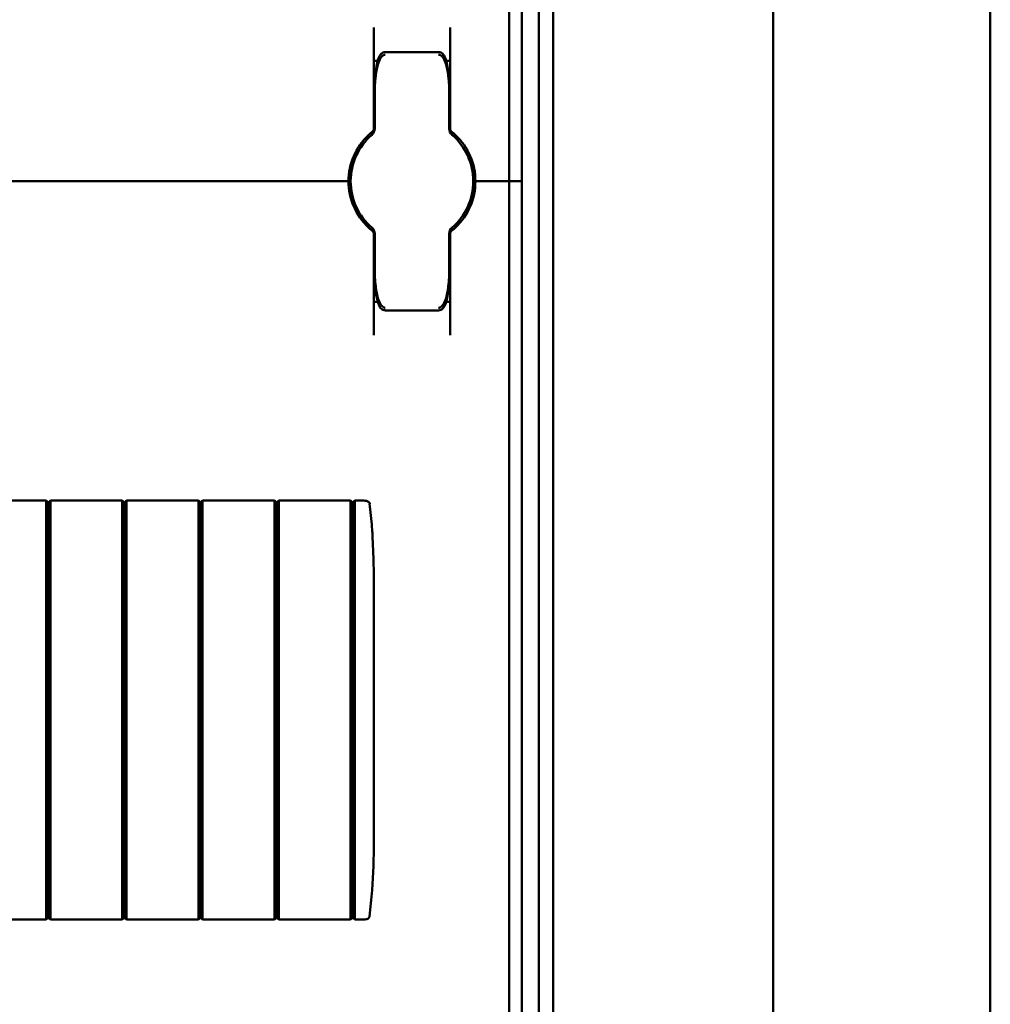
# Model space of a CAD drawing. Units: millimetres. Extents: x -1182 to 2195, y -494 to 1079.
# Drawn here: x -672 to -557, y -19 to 98 of the extents above; entities that cross this region are included whole.
import ezdxf

# ---------------------------------------------------------------- set-up
doc = ezdxf.new("R2010")
doc.units = ezdxf.units.MM

msp = doc.modelspace()

# ---------------------------------------------------------------- linework, layer by layer
at = {"color": 7, "linetype": 'Continuous', "lineweight": 50}
for p, q in [((-557.21, -172.27), (-557.21, 829.5)), ((-582.88, 805.24), (-582.88, -148.02)), ((-608.88, 785.03), (-608.88, -127.8)), ((-610.58, 784.18), (-610.58, -126.95)), ((-614.08, 203.61), (-614.08, 78.61)), ((-612.58, 203.61), (-612.58, 78.61)), ((-630.08, 96.8), (-630.08, 84.86)), ((-621.08, 84.86), (-621.08, 96.8)), ((-622.43, 93.88), (-628.73, 93.88)), ((-629.98, 84.85), (-629.98, 89.05)), ((-621.18, 89.05), (-621.18, 84.85)), ((-630.08, 88.36), (-629.98, 88.36)), ((-621.18, 88.36), (-621.08, 88.36)), ((-630.3, 84.12), (-630.32, 84.1)), ((-620.83, 84.1), (-620.86, 84.12)), ((-633.58, 78.61), (-847.58, 78.61)), ((-633.58, 78.61), (-633.08, 78.61)), ((-633.08, 78.61), (-632.83, 78.61)), ((-618.33, 78.61), (-618.08, 78.61)), ((-618.08, 78.61), (-617.58, 78.61)), ((-614.58, 78.61), (-617.58, 78.61)), ((-614.58, 78.61), (-614.08, 78.61)), ((-614.08, 78.61), (-614.08, -46.39)), ((-614.08, 78.61), (-613.58, 78.61)), ((-612.58, 78.61), (-613.58, 78.61)), ((-612.58, 78.61), (-612.58, -46.39)), ((-630.32, 73.13), (-630.3, 73.11)), ((-630.28, 72.77), (-630.29, 72.77)), ((-630.08, 60.43), (-630.08, 72.37)), ((-629.98, 68.18), (-629.98, 72.38)), ((-621.18, 72.38), (-621.18, 68.18)), ((-621.08, 72.37), (-621.08, 60.43)), ((-620.86, 73.11), (-620.83, 73.13)), ((-630.08, 68.86), (-629.98, 68.86)), ((-621.18, 68.86), (-621.08, 68.86)), ((-628.73, 63.35), (-622.43, 63.35)), ((-668.83, 40.86), (-677.33, 40.86)), ((-668.58, 40.66), (-668.83, 40.86)), ((-668.58, 40.66), (-668.33, 40.86)), ((-659.83, 40.86), (-668.33, 40.86)), ((-659.58, 40.66), (-659.83, 40.86)), ((-659.58, 40.66), (-659.33, 40.86)), ((-650.83, 40.86), (-659.33, 40.86)), ((-650.58, 40.66), (-650.83, 40.86)), ((-650.58, 40.66), (-650.33, 40.86)), ((-641.83, 40.86), (-650.33, 40.86)), ((-641.58, 40.66), (-641.83, 40.86)), ((-641.58, 40.66), (-641.33, 40.86)), ((-632.83, 40.86), (-641.33, 40.86)), ((-632.58, 40.66), (-632.83, 40.86)), ((-632.37, 40.84), (-632.58, 40.66)), ((-631.58, 40.86), (-632.33, 40.86)), ((-631.27, 40.86), (-631.58, 40.86)), ((-632.58, 16.11), (-632.58, 40.57)), ((-630.6, 40.5), (-630.56, 40.51)), ((-630.08, 3.36), (-630.08, 28.87)), ((-632.58, 16.11), (-632.58, -8.34)), ((-632.33, -8.28), (-632.33, 16.11)), ((-668.83, -8.64), (-677.33, -8.64)), ((-668.58, -8.44), (-668.83, -8.64)), ((-668.58, -8.44), (-668.33, -8.64)), ((-659.83, -8.64), (-668.33, -8.64)), ((-659.58, -8.44), (-659.83, -8.64)), ((-659.58, -8.44), (-659.33, -8.64)), ((-650.83, -8.64), (-659.33, -8.64)), ((-650.58, -8.44), (-650.83, -8.64)), ((-650.58, -8.44), (-650.33, -8.64)), ((-641.83, -8.64), (-650.33, -8.64)), ((-641.58, -8.44), (-641.83, -8.64)), ((-641.58, -8.44), (-641.33, -8.64)), ((-632.83, -8.64), (-641.33, -8.64)), ((-632.58, -8.44), (-632.83, -8.64)), ((-632.37, -8.61), (-632.58, -8.44)), ((-631.58, -8.64), (-632.33, -8.64)), ((-631.58, -8.64), (-631.27, -8.64))]:
    msp.add_line(p, q, dxfattribs=at)
for centre, radius, start, end in [((-625.58, 78.61), 7.5, 133.4325, 180), ((-625.58, 78.61), 7.25, 130.6337, 229.3663), ((-630.98, 84.85), 1, 310.8852, 0), ((-630.58, 84.86), 0.5, 308.6822, 0), ((-620.18, 84.85), 1, 180, 229.1148), ((-620.58, 84.86), 0.5, 180, 231.3178), ((-625.58, 78.61), 7.25, 310.6337, 49.3663), ((-625.58, 78.61), 7.5, 0, 46.5675), ((-625.58, 78.61), 7.5, 180, 226.5675), ((-625.58, 78.61), 7.5, 313.4325, 0), ((-630.98, 72.38), 1, 0, 49.1148), ((-630.58, 72.37), 0.5, 0, 51.3178), ((-620.18, 72.38), 1, 130.8852, 180), ((-620.58, 72.37), 0.5, 128.6822, 180)]:
    msp.add_arc(centre, radius, start, end, dxfattribs=at)
for points, knots in [([(-628.73, 93.88), (-628.73, 93.88), (-628.81, 93.89), (-628.97, 93.84), (-629.15, 93.74), (-629.3, 93.59), (-629.45, 93.37), (-629.61, 92.99), (-629.77, 92.31), (-629.92, 91.18), (-629.97, 90.05), (-629.98, 89.27), (-629.98, 89.05)], [0, 0, 0, 0, 0.000909, 0.047096, 0.083795, 0.119859, 0.164865, 0.231094, 0.355179, 0.557413, 0.878385, 1, 1, 1, 1]), ([(-628.73, 93.57), (-628.74, 93.57), (-628.78, 93.57), (-628.86, 93.55), (-629, 93.49), (-629.19, 93.32), (-629.45, 92.89), (-629.75, 92.01), (-629.91, 90.92), (-629.96, 89.99), (-629.98, 89.48), (-629.98, 89.28), (-629.98, 89.14), (-629.98, 89.09), (-629.98, 89.06), (-629.98, 89.05)], [0, 0, 0, 0, 0.005528, 0.026984, 0.046499, 0.096656, 0.184904, 0.349411, 0.656645, 0.854733, 0.917004, 0.96572, 0.981711, 0.997062, 1, 1, 1, 1]), ([(-621.18, 89.05), (-621.18, 89.48), (-621.19, 90.39), (-621.29, 91.72), (-621.46, 92.75), (-621.7, 93.34), (-621.86, 93.61), (-622.06, 93.78), (-622.26, 93.87), (-622.38, 93.87), (-622.43, 93.87)], [0, 0, 0, 0, 0.2412, 0.51835, 0.756963, 0.829531, 0.880975, 0.930471, 0.974981, 1, 1, 1, 1]), ([(-621.18, 89.05), (-621.18, 89.06), (-621.18, 89.09), (-621.18, 89.14), (-621.18, 89.28), (-621.18, 89.48), (-621.2, 89.99), (-621.25, 90.92), (-621.41, 92.01), (-621.7, 92.89), (-621.97, 93.32), (-622.16, 93.49), (-622.3, 93.55), (-622.38, 93.57), (-622.42, 93.57), (-622.43, 93.57)], [0, 0, 0, 0, 0.002938, 0.018289, 0.03428, 0.082996, 0.145267, 0.343355, 0.650589, 0.815096, 0.903344, 0.953501, 0.973016, 0.994472, 1, 1, 1, 1]), ([(-629.62, 92.86), (-629.63, 92.86), (-629.75, 92.86), (-629.91, 92.86), (-630.06, 92.86), (-630.07, 92.86), (-630.08, 92.86)], [0, 0, 0, 0, 0.041605, 0.378466, 0.7164, 1, 1, 1, 1]), ([(-621.08, 92.86), (-621.09, 92.86), (-621.11, 92.86), (-621.25, 92.86), (-621.4, 92.86), (-621.5, 92.86), (-621.54, 92.86)], [0, 0, 0, 0, 0.309395, 0.649719, 0.864406, 1, 1, 1, 1]), ([(-630.27, 84.47), (-630.27, 84.47), (-630.28, 84.46), (-630.33, 84.42), (-630.42, 84.34), (-630.57, 84.22), (-630.68, 84.11), (-630.74, 84.06)], [0, 0, 0, 0, 0.136489, 0.299445, 0.49119, 0.731342, 1, 1, 1, 1]), ([(-630.29, 84.45), (-630.28, 84.46), (-630.27, 84.47), (-630.27, 84.47), (-630.27, 84.47)], [0, 0, 0, 0, 0.249472, 1, 1, 1, 1]), ([(-620.89, 84.47), (-620.89, 84.47), (-620.89, 84.47), (-620.88, 84.46), (-620.88, 84.46)], [0, 0, 0, 0, 0.250116, 1, 1, 1, 1]), ([(-620.42, 84.06), (-620.48, 84.12), (-620.6, 84.22), (-620.73, 84.34), (-620.83, 84.42), (-620.88, 84.46), (-620.89, 84.47), (-620.89, 84.47)], [0, 0, 0, 0, 0.276348, 0.51984, 0.684352, 0.840906, 1, 1, 1, 1]), ([(-630.27, 72.76), (-630.27, 72.76), (-630.28, 72.77), (-630.33, 72.81), (-630.42, 72.89), (-630.57, 73.01), (-630.68, 73.11), (-630.74, 73.17)], [0, 0, 0, 0, 0.136489, 0.299445, 0.49119, 0.731342, 1, 1, 1, 1]), ([(-630.27, 72.76), (-630.27, 72.76), (-630.27, 72.76), (-630.27, 72.76), (-630.27, 72.76)], [0, 0, 0, 0, 0.579351, 1, 1, 1, 1]), ([(-630.02, 72.57), (-630.03, 72.58), (-630.12, 72.64), (-630.19, 72.7), (-630.21, 72.72), (-630.21, 72.72)], [0, 0, 0, 0, 0.129596, 0.958709, 1, 1, 1, 1]), ([(-620.42, 73.17), (-620.48, 73.11), (-620.6, 73.01), (-620.73, 72.89), (-620.83, 72.81), (-620.88, 72.77), (-620.89, 72.76), (-620.89, 72.76)], [0, 0, 0, 0, 0.276348, 0.51984, 0.684352, 0.840906, 1, 1, 1, 1]), ([(-620.88, 72.77), (-620.88, 72.77), (-620.89, 72.76), (-620.89, 72.76), (-620.89, 72.76)], [0, 0, 0, 0, 0.249871, 1, 1, 1, 1]), ([(-629.98, 68.18), (-629.98, 67.75), (-629.97, 66.84), (-629.87, 65.51), (-629.7, 64.48), (-629.46, 63.88), (-629.3, 63.62), (-629.1, 63.45), (-628.9, 63.36), (-628.77, 63.36), (-628.73, 63.36)], [0, 0, 0, 0, 0.2412, 0.51835, 0.756963, 0.829531, 0.880975, 0.930471, 0.974981, 1, 1, 1, 1]), ([(-629.98, 68.18), (-629.98, 68.17), (-629.98, 68.14), (-629.98, 68.08), (-629.98, 67.95), (-629.98, 67.74), (-629.96, 67.24), (-629.91, 66.31), (-629.75, 65.22), (-629.45, 64.34), (-629.19, 63.91), (-629, 63.74), (-628.86, 63.67), (-628.78, 63.66), (-628.74, 63.66), (-628.73, 63.66)], [0, 0, 0, 0, 0.002938, 0.018289, 0.03428, 0.082996, 0.145267, 0.343355, 0.650589, 0.815096, 0.903344, 0.953501, 0.973016, 0.994472, 1, 1, 1, 1]), ([(-622.43, 63.35), (-622.43, 63.35), (-622.35, 63.34), (-622.19, 63.39), (-622.01, 63.49), (-621.86, 63.64), (-621.71, 63.86), (-621.55, 64.24), (-621.38, 64.91), (-621.24, 66.04), (-621.18, 67.18), (-621.18, 67.96), (-621.18, 68.18)], [0, 0, 0, 0, 0.0009092, 0.0470963, 0.0837954, 0.1198593, 0.1648646, 0.2310944, 0.355179, 0.5574131, 0.8783853, 1, 1, 1, 1]), ([(-622.43, 63.66), (-622.42, 63.66), (-622.38, 63.66), (-622.3, 63.67), (-622.16, 63.74), (-621.97, 63.91), (-621.7, 64.34), (-621.41, 65.22), (-621.25, 66.31), (-621.2, 67.24), (-621.18, 67.74), (-621.18, 67.95), (-621.18, 68.08), (-621.18, 68.14), (-621.18, 68.17), (-621.18, 68.18)], [0, 0, 0, 0, 0.005528, 0.026984, 0.046499, 0.096656, 0.184904, 0.349411, 0.656645, 0.854733, 0.917004, 0.96572, 0.981711, 0.997062, 1, 1, 1, 1]), ([(-629.62, 64.36), (-629.63, 64.36), (-629.75, 64.36), (-629.91, 64.36), (-630.06, 64.36), (-630.07, 64.36), (-630.08, 64.36)], [0, 0, 0, 0, 0.046685, 0.38176, 0.717903, 1, 1, 1, 1]), ([(-621.08, 64.36), (-621.09, 64.36), (-621.11, 64.36), (-621.25, 64.36), (-621.4, 64.36), (-621.5, 64.36), (-621.54, 64.36)], [0, 0, 0, 0, 0.311138, 0.653379, 0.869275, 1, 1, 1, 1]), ([(-668.83, 40.51), (-668.83, 40.56), (-668.83, 40.64), (-668.83, 40.75), (-668.83, 40.83), (-668.83, 40.86), (-668.83, 40.86), (-668.83, 40.86)], [0, 0, 0, 0, 0.23205, 0.464148, 0.695704, 0.926464, 1, 1, 1, 1]), ([(-668.33, 40.51), (-668.33, 40.56), (-668.33, 40.64), (-668.33, 40.75), (-668.33, 40.83), (-668.33, 40.86), (-668.33, 40.86), (-668.33, 40.86)], [0, 0, 0, 0, 0.23205, 0.464148, 0.695704, 0.926464, 1, 1, 1, 1]), ([(-659.83, 40.51), (-659.83, 40.56), (-659.83, 40.64), (-659.83, 40.75), (-659.83, 40.83), (-659.83, 40.86), (-659.83, 40.86), (-659.83, 40.86)], [0, 0, 0, 0, 0.23205, 0.464148, 0.695704, 0.926464, 1, 1, 1, 1]), ([(-659.33, 40.51), (-659.33, 40.56), (-659.33, 40.64), (-659.33, 40.75), (-659.33, 40.83), (-659.33, 40.86), (-659.33, 40.86), (-659.33, 40.86)], [0, 0, 0, 0, 0.23205, 0.464148, 0.695704, 0.926464, 1, 1, 1, 1]), ([(-650.83, 40.51), (-650.83, 40.56), (-650.83, 40.64), (-650.83, 40.75), (-650.83, 40.83), (-650.83, 40.86), (-650.83, 40.86), (-650.83, 40.86)], [0, 0, 0, 0, 0.23205, 0.464148, 0.695704, 0.926464, 1, 1, 1, 1]), ([(-650.33, 40.51), (-650.33, 40.56), (-650.33, 40.64), (-650.33, 40.75), (-650.33, 40.83), (-650.33, 40.86), (-650.33, 40.86), (-650.33, 40.86)], [0, 0, 0, 0, 0.23205, 0.464148, 0.695704, 0.926464, 1, 1, 1, 1]), ([(-641.83, 40.51), (-641.83, 40.56), (-641.83, 40.64), (-641.83, 40.75), (-641.83, 40.83), (-641.83, 40.86), (-641.83, 40.86), (-641.83, 40.86)], [0, 0, 0, 0, 0.23205, 0.464148, 0.695704, 0.926464, 1, 1, 1, 1]), ([(-641.33, 40.51), (-641.33, 40.56), (-641.33, 40.64), (-641.33, 40.75), (-641.33, 40.83), (-641.33, 40.86), (-641.33, 40.86), (-641.33, 40.86)], [0, 0, 0, 0, 0.23205, 0.464148, 0.695704, 0.926464, 1, 1, 1, 1]), ([(-632.83, 40.51), (-632.83, 40.56), (-632.83, 40.64), (-632.83, 40.75), (-632.83, 40.83), (-632.83, 40.86), (-632.83, 40.86), (-632.83, 40.86)], [0, 0, 0, 0, 0.2320499, 0.4641475, 0.6957044, 0.9264636, 1, 1, 1, 1]), ([(-632.37, 40.84), (-632.36, 40.84), (-632.35, 40.85), (-632.34, 40.86), (-632.33, 40.86), (-632.33, 40.86), (-632.33, 40.86)], [0, 0, 0, 0, 0.41644, 0.563031, 0.856256, 1, 1, 1, 1]), ([(-631.27, 40.86), (-631.16, 40.86), (-631, 40.85), (-630.8, 40.78), (-630.72, 40.71), (-630.69, 40.68)], [0, 0, 0, 0, 0.52804, 0.780547, 1, 1, 1, 1]), ([(-668.83, 16.11), (-668.83, 16.62), (-668.83, 19.12), (-668.83, 23.63), (-668.83, 29.46), (-668.83, 34.18), (-668.83, 37.8), (-668.83, 39.61), (-668.83, 40.51)], [0, 0, 0, 0, 0.061489, 0.307468, 0.553446, 0.776642, 0.888311, 1, 1, 1, 1]), ([(-668.58, 40.57), (-668.58, 40.58), (-668.58, 40.59), (-668.58, 40.6), (-668.58, 40.61), (-668.58, 40.64), (-668.58, 40.65), (-668.58, 40.66), (-668.58, 40.66), (-668.58, 40.66), (-668.58, 40.66)], [0, 0, 0, 0, 0.123471, 0.198573, 0.250882, 0.473922, 0.69079, 0.797664, 0.873516, 1, 1, 1, 1]), ([(-668.58, 16.11), (-668.58, 20.26), (-668.58, 26.47), (-668.58, 33.72), (-668.58, 37.33), (-668.58, 39.26), (-668.58, 40.17), (-668.58, 40.56), (-668.58, 40.57)], [0, 0, 0, 0, 0.507404, 0.761891, 0.888585, 0.951705, 0.998926, 1, 1, 1, 1]), ([(-668.33, 16.11), (-668.33, 16.62), (-668.33, 19.12), (-668.33, 23.63), (-668.33, 29.46), (-668.33, 34.18), (-668.33, 37.8), (-668.33, 39.61), (-668.33, 40.51)], [0, 0, 0, 0, 0.061489, 0.307468, 0.553446, 0.776642, 0.888311, 1, 1, 1, 1]), ([(-659.83, 16.11), (-659.83, 16.62), (-659.83, 19.12), (-659.83, 23.63), (-659.83, 29.46), (-659.83, 34.18), (-659.83, 37.8), (-659.83, 39.61), (-659.83, 40.51)], [0, 0, 0, 0, 0.061489, 0.307468, 0.553446, 0.776642, 0.888311, 1, 1, 1, 1]), ([(-659.58, 40.57), (-659.58, 40.58), (-659.58, 40.59), (-659.58, 40.6), (-659.58, 40.61), (-659.58, 40.64), (-659.58, 40.65), (-659.58, 40.66), (-659.58, 40.66), (-659.58, 40.66), (-659.58, 40.66)], [0, 0, 0, 0, 0.123471, 0.198573, 0.250882, 0.473922, 0.69079, 0.797664, 0.873516, 1, 1, 1, 1]), ([(-659.58, 16.11), (-659.58, 20.26), (-659.58, 26.47), (-659.58, 33.72), (-659.58, 37.33), (-659.58, 39.26), (-659.58, 40.17), (-659.58, 40.56), (-659.58, 40.57)], [0, 0, 0, 0, 0.507404, 0.761891, 0.888585, 0.951705, 0.998926, 1, 1, 1, 1]), ([(-659.33, 16.11), (-659.33, 16.62), (-659.33, 19.12), (-659.33, 23.63), (-659.33, 29.46), (-659.33, 34.18), (-659.33, 37.8), (-659.33, 39.61), (-659.33, 40.51)], [0, 0, 0, 0, 0.061489, 0.307468, 0.553446, 0.776642, 0.888311, 1, 1, 1, 1]), ([(-650.83, 16.11), (-650.83, 16.62), (-650.83, 19.12), (-650.83, 23.63), (-650.83, 29.46), (-650.83, 34.18), (-650.83, 37.8), (-650.83, 39.61), (-650.83, 40.51)], [0, 0, 0, 0, 0.061489, 0.307468, 0.553446, 0.776642, 0.888311, 1, 1, 1, 1]), ([(-650.58, 40.57), (-650.58, 40.58), (-650.58, 40.59), (-650.58, 40.6), (-650.58, 40.61), (-650.58, 40.64), (-650.58, 40.65), (-650.58, 40.66), (-650.58, 40.66), (-650.58, 40.66), (-650.58, 40.66)], [0, 0, 0, 0, 0.123471, 0.198573, 0.250882, 0.473922, 0.69079, 0.797664, 0.873516, 1, 1, 1, 1]), ([(-650.58, 16.11), (-650.58, 20.26), (-650.58, 26.47), (-650.58, 33.72), (-650.58, 37.33), (-650.58, 39.26), (-650.58, 40.17), (-650.58, 40.56), (-650.58, 40.57)], [0, 0, 0, 0, 0.507404, 0.761891, 0.888585, 0.951705, 0.998926, 1, 1, 1, 1]), ([(-650.33, 16.11), (-650.33, 16.62), (-650.33, 19.12), (-650.33, 23.63), (-650.33, 29.46), (-650.33, 34.18), (-650.33, 37.8), (-650.33, 39.61), (-650.33, 40.51)], [0, 0, 0, 0, 0.061489, 0.307468, 0.553446, 0.776642, 0.888311, 1, 1, 1, 1]), ([(-641.83, 16.11), (-641.83, 16.62), (-641.83, 19.12), (-641.83, 23.63), (-641.83, 29.46), (-641.83, 34.18), (-641.83, 37.8), (-641.83, 39.61), (-641.83, 40.51)], [0, 0, 0, 0, 0.061489, 0.307468, 0.553446, 0.776642, 0.888311, 1, 1, 1, 1]), ([(-641.58, 40.57), (-641.58, 40.58), (-641.58, 40.59), (-641.58, 40.6), (-641.58, 40.61), (-641.58, 40.64), (-641.58, 40.65), (-641.58, 40.66), (-641.58, 40.66), (-641.58, 40.66), (-641.58, 40.66)], [0, 0, 0, 0, 0.123471, 0.198573, 0.250882, 0.473922, 0.69079, 0.797664, 0.873516, 1, 1, 1, 1]), ([(-641.58, 16.11), (-641.58, 20.26), (-641.58, 26.47), (-641.58, 33.72), (-641.58, 37.33), (-641.58, 39.26), (-641.58, 40.17), (-641.58, 40.56), (-641.58, 40.57)], [0, 0, 0, 0, 0.507404, 0.761891, 0.888585, 0.951705, 0.998926, 1, 1, 1, 1]), ([(-641.33, 16.11), (-641.33, 16.62), (-641.33, 19.12), (-641.33, 23.63), (-641.33, 29.46), (-641.33, 34.18), (-641.33, 37.8), (-641.33, 39.61), (-641.33, 40.51)], [0, 0, 0, 0, 0.061489, 0.307468, 0.553446, 0.776642, 0.888311, 1, 1, 1, 1]), ([(-632.83, 16.11), (-632.83, 16.62), (-632.83, 19.12), (-632.83, 23.63), (-632.83, 29.46), (-632.83, 34.18), (-632.83, 37.8), (-632.83, 39.61), (-632.83, 40.51)], [0, 0, 0, 0, 0.0614885, 0.3074675, 0.5534465, 0.7766415, 0.8883108, 1, 1, 1, 1]), ([(-632.58, 40.57), (-632.58, 40.58), (-632.58, 40.6), (-632.58, 40.63), (-632.58, 40.64), (-632.58, 40.65), (-632.58, 40.66), (-632.58, 40.66), (-632.58, 40.66)], [0, 0, 0, 0, 0.178026, 0.422015, 0.532914, 0.645177, 0.865922, 1, 1, 1, 1]), ([(-630.57, 40.5), (-630.57, 40.51), (-630.56, 40.55), (-630.6, 40.62), (-630.65, 40.67), (-630.67, 40.7)], [0, 0, 0, 0, 0.040689, 0.52986, 1, 1, 1, 1]), ([(-630.6, 40.5), (-630.49, 39.57), (-630.34, 38.35), (-630.2, 35.95), (-630.09, 33), (-630.08, 30.35), (-630.08, 28.87)], [0, 0, 0, 0, 0.240909, 0.316469, 0.618761, 1, 1, 1, 1]), ([(-668.83, 16.11), (-668.83, 15.61), (-668.83, 13.11), (-668.83, 8.6), (-668.83, 2.77), (-668.83, -1.95), (-668.83, -5.57), (-668.83, -7.38), (-668.83, -8.28)], [0, 0, 0, 0, 0.061489, 0.307468, 0.553446, 0.776642, 0.888311, 1, 1, 1, 1]), ([(-668.58, 16.11), (-668.58, 11.97), (-668.58, 5.76), (-668.58, -1.49), (-668.58, -5.11), (-668.58, -7.04), (-668.58, -7.94), (-668.58, -8.33), (-668.58, -8.34)], [0, 0, 0, 0, 0.507404, 0.761891, 0.888585, 0.951705, 0.998926, 1, 1, 1, 1]), ([(-668.33, 16.11), (-668.33, 15.61), (-668.33, 13.11), (-668.33, 8.6), (-668.33, 2.77), (-668.33, -1.95), (-668.33, -5.57), (-668.33, -7.38), (-668.33, -8.28)], [0, 0, 0, 0, 0.061489, 0.307468, 0.553446, 0.776642, 0.888311, 1, 1, 1, 1]), ([(-659.83, 16.11), (-659.83, 15.61), (-659.83, 13.11), (-659.83, 8.6), (-659.83, 2.77), (-659.83, -1.95), (-659.83, -5.57), (-659.83, -7.38), (-659.83, -8.28)], [0, 0, 0, 0, 0.061489, 0.307468, 0.553446, 0.776642, 0.888311, 1, 1, 1, 1]), ([(-659.58, 16.11), (-659.58, 11.97), (-659.58, 5.76), (-659.58, -1.49), (-659.58, -5.11), (-659.58, -7.04), (-659.58, -7.94), (-659.58, -8.33), (-659.58, -8.34)], [0, 0, 0, 0, 0.507404, 0.761891, 0.888585, 0.951705, 0.998926, 1, 1, 1, 1]), ([(-659.33, 16.11), (-659.33, 15.61), (-659.33, 13.11), (-659.33, 8.6), (-659.33, 2.77), (-659.33, -1.95), (-659.33, -5.57), (-659.33, -7.38), (-659.33, -8.28)], [0, 0, 0, 0, 0.061489, 0.307468, 0.553446, 0.776642, 0.888311, 1, 1, 1, 1]), ([(-650.83, 16.11), (-650.83, 15.61), (-650.83, 13.11), (-650.83, 8.6), (-650.83, 2.77), (-650.83, -1.95), (-650.83, -5.57), (-650.83, -7.38), (-650.83, -8.28)], [0, 0, 0, 0, 0.061489, 0.307468, 0.553446, 0.776642, 0.888311, 1, 1, 1, 1]), ([(-650.58, 16.11), (-650.58, 11.97), (-650.58, 5.76), (-650.58, -1.49), (-650.58, -5.11), (-650.58, -7.04), (-650.58, -7.94), (-650.58, -8.33), (-650.58, -8.34)], [0, 0, 0, 0, 0.507404, 0.761891, 0.888585, 0.951705, 0.998926, 1, 1, 1, 1]), ([(-650.33, 16.11), (-650.33, 15.61), (-650.33, 13.11), (-650.33, 8.6), (-650.33, 2.77), (-650.33, -1.95), (-650.33, -5.57), (-650.33, -7.38), (-650.33, -8.28)], [0, 0, 0, 0, 0.061489, 0.307468, 0.553446, 0.776642, 0.888311, 1, 1, 1, 1]), ([(-641.83, 16.11), (-641.83, 15.61), (-641.83, 13.11), (-641.83, 8.6), (-641.83, 2.77), (-641.83, -1.95), (-641.83, -5.57), (-641.83, -7.38), (-641.83, -8.28)], [0, 0, 0, 0, 0.061489, 0.307468, 0.553446, 0.776642, 0.888311, 1, 1, 1, 1]), ([(-641.58, 16.11), (-641.58, 11.97), (-641.58, 5.76), (-641.58, -1.49), (-641.58, -5.11), (-641.58, -7.04), (-641.58, -7.94), (-641.58, -8.33), (-641.58, -8.34)], [0, 0, 0, 0, 0.507404, 0.761891, 0.888585, 0.951705, 0.998926, 1, 1, 1, 1]), ([(-641.33, 16.11), (-641.33, 15.61), (-641.33, 13.11), (-641.33, 8.6), (-641.33, 2.77), (-641.33, -1.95), (-641.33, -5.57), (-641.33, -7.38), (-641.33, -8.28)], [0, 0, 0, 0, 0.061489, 0.307468, 0.553446, 0.776642, 0.888311, 1, 1, 1, 1]), ([(-632.83, 16.11), (-632.83, 15.61), (-632.83, 13.11), (-632.83, 8.6), (-632.83, 2.77), (-632.83, -1.95), (-632.83, -5.57), (-632.83, -7.38), (-632.83, -8.28)], [0, 0, 0, 0, 0.061489, 0.307468, 0.553446, 0.776642, 0.888311, 1, 1, 1, 1]), ([(-630.08, 3.36), (-630.08, 2.43), (-630.09, -0.42), (-630.16, -4.31), (-630.48, -7.24), (-630.6, -8.27)], [0, 0, 0, 0, 0.24036, 0.733433, 1, 1, 1, 1]), ([(-668.83, -8.28), (-668.83, -8.33), (-668.83, -8.42), (-668.83, -8.53), (-668.83, -8.6), (-668.83, -8.63), (-668.83, -8.64), (-668.83, -8.64)], [0, 0, 0, 0, 0.23205, 0.464148, 0.695704, 0.926464, 1, 1, 1, 1]), ([(-668.58, -8.34), (-668.58, -8.35), (-668.58, -8.36), (-668.58, -8.37), (-668.58, -8.39), (-668.58, -8.41), (-668.58, -8.42), (-668.58, -8.43), (-668.58, -8.44), (-668.58, -8.44), (-668.58, -8.44)], [0, 0, 0, 0, 0.123471, 0.198573, 0.250882, 0.473922, 0.69079, 0.797664, 0.873516, 1, 1, 1, 1]), ([(-668.33, -8.28), (-668.33, -8.33), (-668.33, -8.42), (-668.33, -8.53), (-668.33, -8.6), (-668.33, -8.63), (-668.33, -8.64), (-668.33, -8.64)], [0, 0, 0, 0, 0.23205, 0.464148, 0.695704, 0.926464, 1, 1, 1, 1]), ([(-659.83, -8.28), (-659.83, -8.33), (-659.83, -8.42), (-659.83, -8.53), (-659.83, -8.6), (-659.83, -8.63), (-659.83, -8.64), (-659.83, -8.64)], [0, 0, 0, 0, 0.23205, 0.464148, 0.695704, 0.926464, 1, 1, 1, 1]), ([(-659.58, -8.34), (-659.58, -8.35), (-659.58, -8.36), (-659.58, -8.37), (-659.58, -8.39), (-659.58, -8.41), (-659.58, -8.42), (-659.58, -8.43), (-659.58, -8.44), (-659.58, -8.44), (-659.58, -8.44)], [0, 0, 0, 0, 0.123471, 0.198573, 0.250882, 0.473922, 0.69079, 0.797664, 0.873516, 1, 1, 1, 1]), ([(-659.33, -8.28), (-659.33, -8.33), (-659.33, -8.42), (-659.33, -8.53), (-659.33, -8.6), (-659.33, -8.63), (-659.33, -8.64), (-659.33, -8.64)], [0, 0, 0, 0, 0.23205, 0.464148, 0.695704, 0.926464, 1, 1, 1, 1]), ([(-650.83, -8.28), (-650.83, -8.33), (-650.83, -8.42), (-650.83, -8.53), (-650.83, -8.6), (-650.83, -8.63), (-650.83, -8.64), (-650.83, -8.64)], [0, 0, 0, 0, 0.23205, 0.464148, 0.695704, 0.926464, 1, 1, 1, 1]), ([(-650.58, -8.34), (-650.58, -8.35), (-650.58, -8.36), (-650.58, -8.37), (-650.58, -8.39), (-650.58, -8.41), (-650.58, -8.42), (-650.58, -8.43), (-650.58, -8.44), (-650.58, -8.44), (-650.58, -8.44)], [0, 0, 0, 0, 0.123471, 0.198573, 0.250882, 0.473922, 0.69079, 0.797664, 0.873516, 1, 1, 1, 1]), ([(-650.33, -8.28), (-650.33, -8.33), (-650.33, -8.42), (-650.33, -8.53), (-650.33, -8.6), (-650.33, -8.63), (-650.33, -8.64), (-650.33, -8.64)], [0, 0, 0, 0, 0.23205, 0.464148, 0.695704, 0.926464, 1, 1, 1, 1]), ([(-641.83, -8.28), (-641.83, -8.33), (-641.83, -8.42), (-641.83, -8.53), (-641.83, -8.6), (-641.83, -8.63), (-641.83, -8.64), (-641.83, -8.64)], [0, 0, 0, 0, 0.23205, 0.464148, 0.695704, 0.926464, 1, 1, 1, 1]), ([(-641.58, -8.34), (-641.58, -8.35), (-641.58, -8.36), (-641.58, -8.37), (-641.58, -8.39), (-641.58, -8.41), (-641.58, -8.42), (-641.58, -8.43), (-641.58, -8.44), (-641.58, -8.44), (-641.58, -8.44)], [0, 0, 0, 0, 0.123471, 0.198573, 0.250882, 0.473922, 0.69079, 0.797664, 0.873516, 1, 1, 1, 1]), ([(-641.33, -8.28), (-641.33, -8.33), (-641.33, -8.42), (-641.33, -8.53), (-641.33, -8.6), (-641.33, -8.63), (-641.33, -8.64), (-641.33, -8.64)], [0, 0, 0, 0, 0.23205, 0.464148, 0.695704, 0.926464, 1, 1, 1, 1]), ([(-632.83, -8.28), (-632.83, -8.33), (-632.83, -8.42), (-632.83, -8.53), (-632.83, -8.6), (-632.83, -8.63), (-632.83, -8.64), (-632.83, -8.64)], [0, 0, 0, 0, 0.23205, 0.464148, 0.695704, 0.926464, 1, 1, 1, 1]), ([(-632.58, -8.34), (-632.58, -8.35), (-632.58, -8.37), (-632.58, -8.4), (-632.58, -8.42), (-632.58, -8.43), (-632.58, -8.44), (-632.58, -8.44)], [0, 0, 0, 0, 0.182335, 0.414518, 0.604788, 0.830179, 1, 1, 1, 1]), ([(-632.33, -8.64), (-632.33, -8.64), (-632.33, -8.63), (-632.34, -8.62), (-632.36, -8.61), (-632.37, -8.61)], [0, 0, 0, 0, 0.28186, 0.56188, 1, 1, 1, 1]), ([(-630.6, -8.27), (-630.61, -8.31), (-630.62, -8.37), (-630.69, -8.47), (-630.82, -8.57), (-631.02, -8.63), (-631.18, -8.63), (-631.27, -8.64)], [0, 0, 0, 0, 0.125903, 0.247015, 0.423458, 0.697329, 1, 1, 1, 1])]:
    msp.add_open_spline(points, degree=3, knots=knots, dxfattribs=at)
for points in [[(-632.33, 40.51), (-632.33, 40.56), (-632.33, 40.65), (-632.33, 40.77), (-632.33, 40.85), (-632.33, 40.86), (-632.33, 40.86)], [(-632.33, 16.11), (-632.33, 20.19), (-632.33, 28.35), (-632.33, 36.46), (-632.33, 40.51)], [(-632.33, -8.64), (-632.33, -8.63), (-632.33, -8.62), (-632.33, -8.54), (-632.33, -8.43), (-632.33, -8.33), (-632.33, -8.28)]]:
    msp.add_open_spline(points, degree=3, dxfattribs=at)

doc.saveas('drawing.dxf')
